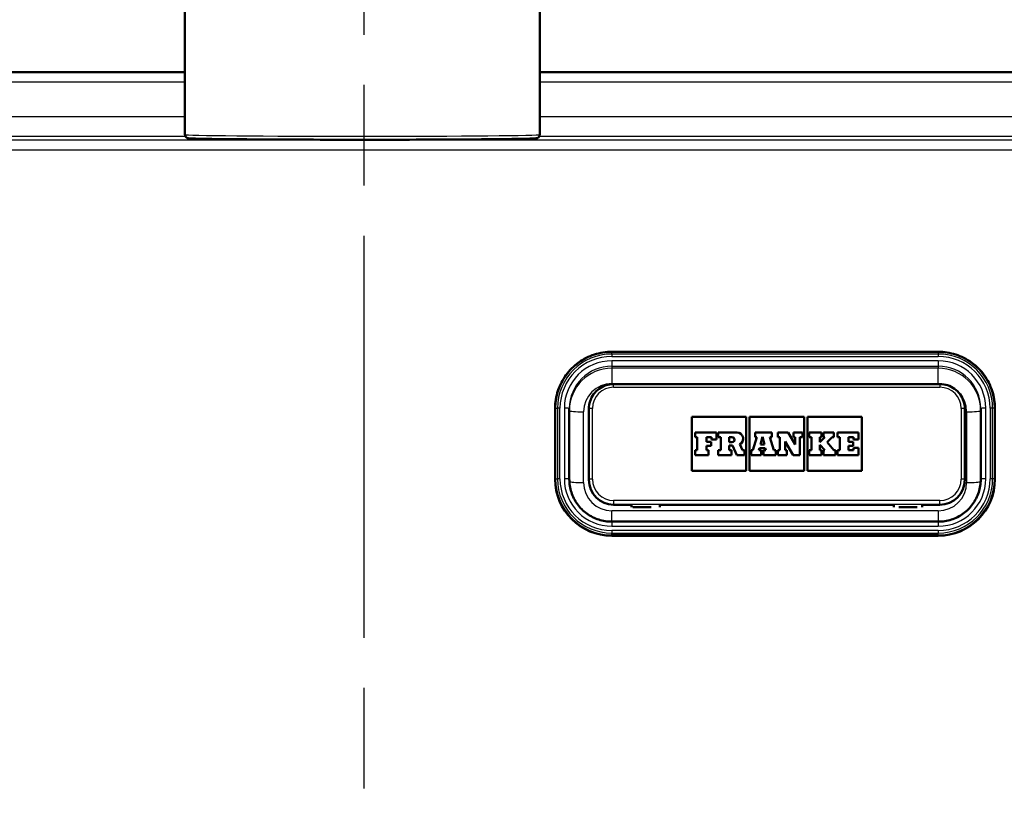
# Model space of a CAD drawing. Units: millimetres. Extents: x 0 to 2100, y 0 to 3947.
# Drawn here: x 714 to 853, y 1663 to 1774 of the extents above; entities that cross this region are included whole.
import ezdxf

# ---------------------------------------------------------------- set-up
doc = ezdxf.new("R2010")
doc.units = ezdxf.units.MM
doc.header["$LTSCALE"] = 10
doc.linetypes.add('CHAIN', pattern=[0.3543, 0.2362, -0.0295, 0.0591, -0.0295])
doc.linetypes.add('DASH_DOT', pattern=[0.182, 0.1181, -0.0295, 0.0049, -0.0295])
for name, color, linetype, lineweight in [('Centerline(ISO)', 7, 'DASH_DOT', 25), ('Dimensions(ISO)', 7, 'Continuous', 25), ('Hatch', 7, 'Continuous', 9), ('Visible Edges(ISO)', 7, 'Continuous', 50), ('Visible Tangent Edges(ISO)', 7, 'Continuous', 25)]:
    doc.layers.add(name, color=color, linetype=linetype, lineweight=lineweight)
doc.styles.add('Text_3.5mm', font='arial.ttf', dxfattribs={"width": 0.9})
doc.dimstyles.new('KS-STANDARD', dxfattribs={"dimscale": 10, "dimtxt": 3.5, "dimasz": 2.5, "dimexe": 3.175, "dimexo": 0, "dimgap": 0.8, "dimtad": 1, "dimdec": 1, "dimrnd": 1e-08, "dimtxsty": 'Text_3.5mm', "dimcen": 0.09, "dimdle": 10, "dimclrd": 7, "dimclre": 7, "dimclrt": 7, "dimadec": 0, "dimazin": 2, "dimtfac": 0.714286, "dimtdec": 4, "dimtmove": 0, "dimatfit": 3, "dimfxl": 1, "dimtolj": 1, "dimlwd": 25, "dimlwe": 25, "dimarcsym": 0})

# ---------------------------------------------------------------- blocks, each defined once
blk = doc.blocks.new('*D8')
at = {"layer": 'Defpoints', "color": 0, "linetype": 'Continuous', "transparency": 16777216}
for p in [(965.57, 1767.08), (1225.09, 1767.08), (800.23, 1567.24)]:
    blk.add_point(p, dxfattribs=at)
at = {"layer": 'Dimensions(ISO)', "color": 7, "linetype": 'Continuous', "lineweight": 25, "transparency": 16777216}
for p, q in [((965.57, 1767.08), (1256.84, 1767.08)), ((1225.09, 1592.24), (1225.09, 1742.08)), ((800.23, 1567.24), (1256.84, 1567.24))]:
    blk.add_line(p, q, dxfattribs=at)
at = {"layer": 'Dimensions(ISO)', "color": 7, "linetype": 'Continuous', "transparency": 16777216}
for points in [[(1220.93, 1742.08), (1229.26, 1742.08), (1225.09, 1767.08)], [(1220.93, 1592.24), (1229.26, 1592.24), (1225.09, 1567.24)]]:
    blk.add_solid(points, dxfattribs=at)
at = {"layer": 'Dimensions(ISO)', "color": 7, "linetype": 'Continuous', "lineweight": 25, "transparency": 16777216, "insert": (1199.22, 1632.24), "char_height": 35, "attachment_point": 4, "rotation": 90, "style": 'Text_3.5mm'}
blk.add_mtext('\\A1;200', dxfattribs=at)

msp = doc.modelspace()

# ---------------------------------------------------------------- hatches: boundary and pattern name
at = {"layer": 'Hatch'}
h = msp.add_hatch(dxfattribs=at)
h.set_pattern_fill('ANSI31', color=256, scale=254, style=0)
h.set_pattern_definition([(45, (0, 0), (-22.45064, 22.45064), [])])
edge = h.paths.add_edge_path()
edge.add_spline(control_points=[(797.58, 1551.38), (797.7, 1551.38), (797.84, 1551.36), (798.05, 1551.3), (798.16, 1551.25), (798.29, 1551.16), (798.35, 1551.1), (798.38, 1551.04), (798.38, 1551.03), (798.39, 1551.03)], knot_values=[-0.10134, -0.10134, -0.10134, -0.10134, -0.064566, -0.064566, -0.036176, -0.036176, -0.015542, -0.015542, -0.013949, -0.013949, -0.013949, -0.013949], degree=3, periodic=0)
edge.add_line((798.39, 1551.03), (798.39, 1551.03))
edge.add_spline(control_points=[(798.39, 1551.03), (798.82, 1551.13), (799.24, 1551.25), (800.47, 1551.64), (801.35, 1551.99), (803.04, 1552.84), (803.84, 1553.35), (804.76, 1554.08), (805.01, 1554.29), (805.25, 1554.53)], knot_values=[12.958233, 12.958233, 12.958233, 12.958233, 13.085259, 13.085259, 13.344928, 13.344928, 13.604598, 13.604598, 13.698705, 13.698705, 13.698705, 13.698705], degree=3, periodic=0)
edge.add_spline(control_points=[(805.25, 1554.53), (805.58, 1554.83), (805.91, 1555.11), (806.91, 1555.89), (807.7, 1556.39), (809.36, 1557.24), (810.23, 1557.6), (811.93, 1558.16), (812.92, 1558.41), (814.68, 1558.69), (815.44, 1558.77), (816.17, 1558.8)], knot_values=[4.12508, 4.12508, 4.12508, 4.12508, 4.248792, 4.248792, 4.50521, 4.50521, 4.761627, 4.761627, 5.040476, 5.040476, 5.250444, 5.250444, 5.250444, 5.250444], degree=3, periodic=0)
edge.add_spline(control_points=[(816.17, 1558.8), (847.56, 1560.02), (918.28, 1563.55)], knot_values=[25.041438, 25.041438, 25.041438, 31.228793, 31.228793, 31.228793], weights=[1.751223, 1.468718, 1.000744], degree=2, periodic=0)
edge.add_spline(control_points=[(918.28, 1563.55), (920.46, 1563.66), (922.61, 1564.13), (926.68, 1565.74), (928.57, 1566.88), (932.22, 1569.98), (933.85, 1572.04), (936.24, 1576.67), (936.98, 1579.19), (937.2, 1581.79)], knot_values=[-2.875134, -2.875134, -2.875134, -2.875134, -2.219023, -2.219023, -1.562894, -1.562894, -0.781472, -0.781472, 0, 0, 0, 0], degree=3, periodic=0)
edge.add_line((937.2, 1581.79), (952.35, 1754.97))
edge.add_ellipse((956.84, 1754.58), major_axis=(0.39, 4.48), ratio=1, start_angle=23.7503, end_angle=90, ccw=False)
edge.add_line((955.39, 1758.84), (955.39, 1760.08))
edge.add_ellipse((956.39, 1760.08), major_axis=(0, 1), ratio=1, start_angle=0, end_angle=90, ccw=False)
edge.add_line((956.39, 1761.08), (957.39, 1761.08))
edge.add_line((957.39, 1761.08), (967.39, 1761.08))
edge.add_line((967.39, 1761.08), (967.07, 1765.68))
edge.add_ellipse((965.57, 1765.58), major_axis=(-0.1, 1.5), ratio=1, start_angle=270, end_angle=356)
edge.add_line((965.57, 1767.08), (948.76, 1767.08))
edge.add_ellipse((948.76, 1765.58), major_axis=(-1.5, 0), ratio=1, start_angle=270, end_angle=355)
edge.add_line((947.27, 1765.71), (931.57, 1586.2))
edge.add_spline(control_points=[(931.57, 1586.2), (931.42, 1584.56), (931.01, 1582.96), (929.69, 1579.96), (928.79, 1578.58), (926.36, 1575.93), (924.77, 1574.76), (921.23, 1573.1), (919.32, 1572.62), (917.37, 1572.52)], knot_values=[-2.156381, -2.156381, -2.156381, -2.156381, -1.664116, -1.664116, -1.171866, -1.171866, -0.585904, -0.585904, 0, 0, 0, 0], degree=3, periodic=0)
edge.add_spline(control_points=[(917.37, 1572.52), (832.44, 1568.27), (800.23, 1567.24)], knot_values=[0.008308, 0.008308, 0.008308, 8.276929, 8.276929, 8.276929], weights=[1.001255, 1.625557, 1.917442], degree=2, periodic=0)
edge.add_spline(control_points=[(800.23, 1567.24), (799.9, 1567.23), (799.55, 1567.2), (798.76, 1567.09), (798.32, 1566.99), (797.27, 1566.68), (796.51, 1566.34), (795.54, 1565.66), (795.11, 1565.25), (794.76, 1564.66), (794.67, 1564.45), (794.6, 1564.19), (794.58, 1564.09), (794.56, 1563.99)], knot_values=[0.700676, 0.700676, 0.700676, 0.700676, 0.795408, 0.795408, 0.919285, 0.919285, 1.125469, 1.125469, 1.275, 1.275, 1.331078, 1.331078, 1.358683, 1.358683, 1.358683, 1.358683], degree=3, periodic=0)
edge.add_spline(control_points=[(794.56, 1563.99), (794.43, 1562.93), (794.3, 1561.89)], knot_values=[0, 0, 0, 0.211341, 0.211341, 0.211341], weights=[1, 1.000003, 1], degree=2, periodic=0)
edge.add_spline(control_points=[(794.3, 1561.89), (794.29, 1561.86), (794.29, 1561.83), (794.27, 1561.76), (794.24, 1561.7), (794.14, 1561.54), (794.02, 1561.42), (793.9, 1561.33), (793.89, 1561.33), (793.88, 1561.32)], knot_values=[0.006591, 0.006591, 0.006591, 0.006591, 0.014231, 0.014231, 0.029909, 0.029909, 0.071875, 0.071875, 0.074931, 0.074931, 0.074931, 0.074931], degree=3, periodic=0)
edge.add_spline(control_points=[(793.88, 1561.32), (792.27, 1560.26), (790.71, 1559.3)], knot_values=[0, 0, 0, 0.376379, 0.376379, 0.376379], weights=[1, 1.000387, 1], degree=2, periodic=0)
edge.add_spline(control_points=[(790.71, 1559.3), (790.53, 1559.2), (790.31, 1559.11), (789.98, 1559.03), (789.83, 1559), (789.67, 1558.97)], knot_values=[0.077064, 0.077064, 0.077064, 0.077064, 0.136783, 0.136783, 0.179661, 0.179661, 0.179661, 0.179661], degree=3, periodic=0)
edge.add_spline(control_points=[(789.67, 1558.97), (762.39, 1555.4), (735.11, 1558.97)], knot_values=[0, 0, 0, 5.470025, 5.470025, 5.470025], weights=[1, 1.1468, 1], degree=2, periodic=0)
edge.add_spline(control_points=[(735.11, 1558.97), (734.95, 1559), (734.8, 1559.03), (734.47, 1559.11), (734.25, 1559.2), (734.07, 1559.3)], knot_values=[0.758767, 0.758767, 0.758767, 0.758767, 0.801645, 0.801645, 0.861364, 0.861364, 0.861364, 0.861364], degree=3, periodic=0)
edge.add_spline(control_points=[(734.07, 1559.3), (732.51, 1560.26), (730.9, 1561.32)], knot_values=[0, 0, 0, 0.376379, 0.376379, 0.376379], weights=[1, 1.000387, 1], degree=2, periodic=0)
edge.add_spline(control_points=[(730.9, 1561.32), (730.89, 1561.33), (730.88, 1561.33), (730.76, 1561.42), (730.64, 1561.54), (730.54, 1561.7), (730.51, 1561.76), (730.49, 1561.83), (730.49, 1561.86), (730.48, 1561.89)], knot_values=[0.804848, 0.804848, 0.804848, 0.804848, 0.807903, 0.807903, 0.849869, 0.849869, 0.865548, 0.865548, 0.873188, 0.873188, 0.873188, 0.873188], degree=3, periodic=0)
edge.add_spline(control_points=[(730.48, 1561.89), (730.35, 1562.93), (730.22, 1563.99)], knot_values=[0, 0, 0, 0.211341, 0.211341, 0.211341], weights=[1, 1.000003, 1], degree=2, periodic=0)
edge.add_spline(control_points=[(730.22, 1563.99), (730.2, 1564.09), (730.18, 1564.19), (730.11, 1564.45), (730.02, 1564.66), (729.67, 1565.25), (729.24, 1565.66), (728.27, 1566.34), (727.51, 1566.68), (726.46, 1566.99), (726.02, 1567.09), (725.23, 1567.2), (724.88, 1567.23), (724.55, 1567.24)], knot_values=[1.407459, 1.407459, 1.407459, 1.407459, 1.435064, 1.435064, 1.491142, 1.491142, 1.640673, 1.640673, 1.846857, 1.846857, 1.970734, 1.970734, 2.065466, 2.065466, 2.065466, 2.065466], degree=3, periodic=0)
edge.add_spline(control_points=[(724.55, 1567.24), (692.34, 1568.27), (607.41, 1572.52)], knot_values=[22.797799, 22.797799, 22.797799, 31.066421, 31.066421, 31.066421], weights=[1.917442, 1.625557, 1.001255], degree=2, periodic=0)
edge.add_spline(control_points=[(607.41, 1572.52), (605.77, 1572.6), (604.16, 1572.95), (601.11, 1574.16), (599.69, 1575.01), (596.95, 1577.34), (595.73, 1578.89), (593.93, 1582.36), (593.39, 1584.25), (593.21, 1586.2)], knot_values=[-2.156391, -2.156391, -2.156391, -2.156391, -1.66429, -1.66429, -1.172174, -1.172174, -0.586106, -0.586106, 0, 0, 0, 0], degree=3, periodic=0)
edge.add_line((593.21, 1586.2), (577.51, 1765.71))
edge.add_ellipse((576.02, 1765.58), major_axis=(-0.13, 1.49), ratio=1, start_angle=270, end_angle=355)
edge.add_line((576.02, 1767.08), (559.21, 1767.08))
edge.add_ellipse((559.21, 1765.58), major_axis=(-1.5, 0), ratio=1, start_angle=270, end_angle=356)
edge.add_line((557.71, 1765.68), (557.39, 1761.08))
edge.add_line((557.39, 1761.08), (567.39, 1761.08))
edge.add_line((567.39, 1761.08), (568.39, 1761.08))
edge.add_ellipse((568.39, 1760.08), major_axis=(1, 0), ratio=1, start_angle=0, end_angle=90, ccw=False)
edge.add_line((569.39, 1760.08), (569.39, 1758.84))
edge.add_ellipse((567.94, 1754.58), major_axis=(4.26, -1.45), ratio=1, start_angle=23.7503, end_angle=90, ccw=False)
edge.add_line((572.43, 1754.97), (587.58, 1581.79))
edge.add_spline(control_points=[(587.58, 1581.79), (587.77, 1579.61), (588.32, 1577.48), (590.08, 1573.47), (591.28, 1571.63), (594.52, 1568.09), (596.64, 1566.54), (601.35, 1564.32), (603.9, 1563.68), (606.5, 1563.55)], knot_values=[-2.875121, -2.875121, -2.875121, -2.875121, -2.218794, -2.218794, -1.562489, -1.562489, -0.781206, -0.781206, 0, 0, 0, 0], degree=3, periodic=0)
edge.add_spline(control_points=[(606.5, 1563.55), (677.22, 1560.02), (708.61, 1558.8)], knot_values=[0.004917, 0.004917, 0.004917, 6.192271, 6.192271, 6.192271], weights=[1.000744, 1.468718, 1.751223], degree=2, periodic=0)
edge.add_spline(control_points=[(708.61, 1558.8), (709.34, 1558.77), (710.1, 1558.69), (711.86, 1558.41), (712.85, 1558.16), (714.55, 1557.6), (715.42, 1557.24), (717.08, 1556.39), (717.87, 1555.89), (718.87, 1555.11), (719.2, 1554.83), (719.53, 1554.53)], knot_values=[1.769227, 1.769227, 1.769227, 1.769227, 1.979195, 1.979195, 2.258043, 2.258043, 2.514461, 2.514461, 2.770879, 2.770879, 2.894591, 2.894591, 2.894591, 2.894591], degree=3, periodic=0)
edge.add_spline(control_points=[(719.53, 1554.53), (719.77, 1554.29), (720.02, 1554.08), (720.94, 1553.35), (721.74, 1552.84), (723.43, 1551.99), (724.31, 1551.64), (725.54, 1551.25), (725.96, 1551.13), (726.39, 1551.03)], knot_values=[5.380685, 5.380685, 5.380685, 5.380685, 5.474793, 5.474793, 5.734462, 5.734462, 5.994132, 5.994132, 6.121158, 6.121158, 6.121158, 6.121158], degree=3, periodic=0)
edge.add_line((726.39, 1551.03), (726.39, 1551.03))
edge.add_spline(control_points=[(726.39, 1551.03), (726.4, 1551.03), (726.4, 1551.04), (726.43, 1551.1), (726.49, 1551.16), (726.62, 1551.25), (726.73, 1551.3), (726.94, 1551.36), (727.08, 1551.38), (727.2, 1551.38)], knot_values=[0.013949, 0.013949, 0.013949, 0.013949, 0.015542, 0.015542, 0.036176, 0.036176, 0.064566, 0.064566, 0.10134, 0.10134, 0.10134, 0.10134], degree=3, periodic=0)
edge.add_line((727.2, 1551.38), (738.49, 1551.38))
edge.add_line((738.49, 1551.38), (797.58, 1551.38))
edge = h.paths.add_edge_path(flags=0)
edge.add_spline(control_points=[(732.41, 1554.28), (732.41, 1554.29), (732.41, 1554.29), (732.41, 1554.3), (732.42, 1554.3), (732.43, 1554.32), (732.44, 1554.33), (732.47, 1554.35), (732.49, 1554.36), (732.54, 1554.38), (732.57, 1554.38), (732.6, 1554.38)], knot_values=[0.000336, 0.000336, 0.000336, 0.000336, 0.0014, 0.0014, 0.002957, 0.002957, 0.007223, 0.007223, 0.013516, 0.013516, 0.02204, 0.02204, 0.02204, 0.02204], degree=3, periodic=0)
edge.add_line((732.6, 1554.38), (792.18, 1554.38))
edge.add_spline(control_points=[(792.18, 1554.38), (792.21, 1554.38), (792.24, 1554.38), (792.29, 1554.36), (792.31, 1554.35), (792.34, 1554.33), (792.35, 1554.32), (792.36, 1554.3), (792.37, 1554.3), (792.37, 1554.29), (792.37, 1554.29), (792.37, 1554.28)], knot_values=[0.066256, 0.066256, 0.066256, 0.066256, 0.07478, 0.07478, 0.081072, 0.081072, 0.085338, 0.085338, 0.086895, 0.086895, 0.087959, 0.087959, 0.087959, 0.087959], degree=3, periodic=0)
edge.add_line((792.37, 1554.28), (792.4, 1553.88))
edge.add_spline(control_points=[(792.4, 1553.88), (792.4, 1553.88), (792.4, 1553.88), (792.4, 1553.88), (792.4, 1553.87), (792.4, 1553.87), (792.39, 1553.86), (792.39, 1553.85), (792.38, 1553.84), (792.37, 1553.83), (792.34, 1553.81), (792.32, 1553.8), (792.27, 1553.78), (792.24, 1553.78), (792.21, 1553.78)], knot_values=[-0.000336, -0.000336, -0.000336, -0.000336, 0, 0, 0, 0.001401, 0.001401, 0.002958, 0.002958, 0.007223, 0.007223, 0.013512, 0.013512, 0.021371, 0.021371, 0.021371, 0.021371], degree=3, periodic=0)
edge.add_spline(control_points=[(792.21, 1553.78), (762.39, 1553.23), (732.57, 1553.78)], knot_values=[2.21493, 2.21493, 2.21493, 9.191636, 9.191636, 9.191636], weights=[1.169518, 1.372163, 1.169518], degree=2, periodic=0)
edge.add_spline(control_points=[(732.57, 1553.78), (732.54, 1553.78), (732.51, 1553.78), (732.46, 1553.8), (732.44, 1553.81), (732.41, 1553.83), (732.4, 1553.84), (732.39, 1553.85), (732.39, 1553.86), (732.38, 1553.87), (732.38, 1553.87), (732.38, 1553.88), (732.38, 1553.88), (732.38, 1553.88), (732.38, 1553.88)], knot_values=[-0.021371, -0.021371, -0.021371, -0.021371, -0.013512, -0.013512, -0.007223, -0.007223, -0.002958, -0.002958, -0.001401, -0.001401, 0, 0, 0, 0.000336, 0.000336, 0.000336, 0.000336], degree=3, periodic=0)
edge.add_line((732.38, 1553.88), (732.41, 1554.28))

# ---------------------------------------------------------------- linework, layer by layer
at = {"layer": 'Centerline(ISO)', "linetype": 'CHAIN', "ltscale": 23.990969}
msp.add_line((762.39, 837.35), (762.39, 1803.83), dxfattribs=at)
at = {"layer": 'Visible Edges(ISO)'}
for p, q in [((737.11, 1758.26), (737.11, 1843.25)), ((787.11, 1758.26), (787.11, 1843.25)), ((737.11, 1767.08), (597.43, 1767.08)), ((854.97, 1767.08), (787.11, 1767.08)), ((797.29, 1727.66), (843.29, 1727.66)), ((843.54, 1723.1), (797.54, 1723.1)), ((789.29, 1719.69), (789.29, 1709.72)), ((791.29, 1709.69), (791.29, 1719.65)), ((794.04, 1719.61), (794.04, 1709.65)), ((808.54, 1710.87), (808.54, 1718.48)), ((808.54, 1718.48), (816.23, 1718.48)), ((808.54, 1718.48), (816.23, 1718.48)), ((816.23, 1718.48), (816.23, 1710.87)), ((816.69, 1710.87), (816.69, 1718.48)), ((816.69, 1718.48), (824.39, 1718.48)), ((816.69, 1718.48), (824.39, 1718.48)), ((824.39, 1718.48), (824.39, 1710.87)), ((824.85, 1710.87), (824.85, 1718.48)), ((824.85, 1718.48), (832.54, 1718.48)), ((824.85, 1718.48), (832.54, 1718.48)), ((832.54, 1718.48), (832.54, 1710.87)), ((847.04, 1709.65), (847.04, 1719.61)), ((849.29, 1719.65), (849.29, 1709.69)), ((851.29, 1709.72), (851.29, 1719.69)), ((812.03, 1716.28), (809.03, 1716.28)), ((809.03, 1716.28), (809.03, 1715.63)), ((809.03, 1715.63), (809.32, 1715.63)), ((809.03, 1715.63), (809.03, 1715.63)), ((809.03, 1715.63), (809.32, 1715.63)), ((809.32, 1715.63), (809.32, 1713.77)), ((810.64, 1715.63), (811.33, 1715.63)), ((810.64, 1714.98), (810.64, 1715.63)), ((810.64, 1715.63), (811.33, 1715.63)), ((811.33, 1715.63), (811.33, 1715.3)), ((812.03, 1715.3), (812.03, 1716.28)), ((814.93, 1716.28), (812.29, 1716.28)), ((812.29, 1716.28), (812.29, 1715.63)), ((812.29, 1715.63), (812.63, 1715.63)), ((812.29, 1715.63), (812.29, 1715.63)), ((812.29, 1715.63), (812.63, 1715.63)), ((812.63, 1715.63), (812.63, 1713.77)), ((813.84, 1715.63), (814.21, 1715.63)), ((813.84, 1715.63), (814.21, 1715.63)), ((813.84, 1714.9), (813.84, 1715.63)), ((817.72, 1715.63), (817.14, 1713.77)), ((819.82, 1716.28), (817.47, 1716.28)), ((817.47, 1716.28), (817.47, 1715.63)), ((817.47, 1715.63), (817.72, 1715.63)), ((817.47, 1715.63), (817.47, 1715.63)), ((817.47, 1715.63), (817.72, 1715.63)), ((818.25, 1714.6), (818.53, 1715.66)), ((818.25, 1714.6), (818.53, 1715.66)), ((818.53, 1715.66), (818.79, 1714.6)), ((818.53, 1715.66), (818.79, 1714.6)), ((818.53, 1715.66), (818.53, 1715.66)), ((819.56, 1715.63), (819.82, 1715.63)), ((820.13, 1713.77), (819.56, 1715.63)), ((819.56, 1715.63), (819.82, 1715.63)), ((819.82, 1715.63), (819.82, 1716.28)), ((819.82, 1715.63), (819.82, 1715.63)), ((822.13, 1716.28), (820.66, 1716.28)), ((820.66, 1716.28), (820.66, 1715.63)), ((820.66, 1715.63), (820.97, 1715.63)), ((820.66, 1715.63), (820.66, 1715.63)), ((820.66, 1715.63), (820.97, 1715.63)), ((820.97, 1715.63), (820.97, 1713.77)), ((823.14, 1714.59), (822.13, 1716.28)), ((824.16, 1716.28), (822.88, 1716.28)), ((822.88, 1716.28), (822.88, 1715.63)), ((822.88, 1715.63), (823.14, 1715.63)), ((822.88, 1715.63), (822.88, 1715.63)), ((822.88, 1715.63), (823.14, 1715.63)), ((823.14, 1715.63), (823.14, 1714.59)), ((823.8, 1715.63), (824.16, 1715.63)), ((823.8, 1715.63), (824.16, 1715.63)), ((823.8, 1713.08), (823.8, 1715.63)), ((824.16, 1715.63), (824.16, 1716.28)), ((824.16, 1715.63), (824.16, 1715.63)), ((826.85, 1716.28), (825.08, 1716.28)), ((825.08, 1716.28), (825.08, 1715.63)), ((825.08, 1715.63), (825.41, 1715.63)), ((825.08, 1715.63), (825.08, 1715.63)), ((825.08, 1715.63), (825.41, 1715.63)), ((825.41, 1715.63), (825.41, 1713.77)), ((826.6, 1715.63), (826.85, 1715.63)), ((827.3, 1715.63), (826.6, 1714.93)), ((826.6, 1714.93), (826.6, 1715.63)), ((826.6, 1715.63), (826.85, 1715.63)), ((826.85, 1715.63), (826.85, 1716.28)), ((826.85, 1715.63), (826.85, 1715.63)), ((828.6, 1716.28), (827.1, 1716.28)), ((827.1, 1716.28), (827.1, 1715.63)), ((827.1, 1715.63), (827.3, 1715.63)), ((827.1, 1715.63), (827.1, 1715.63)), ((827.1, 1715.63), (827.3, 1715.63)), ((827.64, 1714.92), (828.33, 1715.63)), ((827.64, 1714.92), (828.33, 1715.63)), ((828.33, 1715.63), (828.6, 1715.63)), ((828.33, 1715.63), (828.33, 1715.63)), ((828.33, 1715.63), (828.6, 1715.63)), ((828.6, 1715.63), (828.6, 1716.28)), ((828.6, 1715.63), (828.6, 1715.63)), ((832.05, 1716.28), (829.09, 1716.28)), ((829.09, 1716.28), (829.09, 1715.63)), ((829.09, 1715.63), (829.4, 1715.63)), ((829.09, 1715.63), (829.09, 1715.63)), ((829.09, 1715.63), (829.4, 1715.63)), ((829.4, 1715.63), (829.4, 1713.77)), ((830.66, 1715.63), (831.35, 1715.63)), ((830.66, 1714.98), (830.66, 1715.63)), ((830.66, 1715.63), (831.35, 1715.63)), ((831.35, 1715.63), (831.35, 1715.3)), ((832.05, 1715.3), (832.05, 1716.28)), ((811.28, 1714.98), (810.64, 1714.98)), ((810.64, 1714.42), (811.28, 1714.42)), ((810.64, 1713.77), (810.64, 1714.42)), ((810.64, 1714.42), (811.28, 1714.42)), ((811.28, 1714.42), (811.28, 1714.98)), ((811.28, 1714.42), (811.28, 1714.42)), ((811.33, 1715.3), (812.03, 1715.3)), ((811.33, 1715.3), (811.33, 1715.3)), ((811.33, 1715.3), (812.03, 1715.3)), ((812.03, 1715.3), (812.03, 1715.3)), ((814.21, 1714.9), (813.84, 1714.9)), ((813.84, 1714.44), (814.27, 1714.44)), ((813.84, 1713.77), (813.84, 1714.44)), ((813.84, 1714.44), (814.27, 1714.44)), ((814.27, 1714.44), (814.88, 1713.07)), ((814.27, 1714.44), (814.27, 1714.44)), ((814.27, 1714.44), (814.88, 1713.08)), ((815.71, 1713.77), (815.31, 1714.62)), ((815.8, 1715.4), (815.8, 1715.4)), ((818.79, 1714.6), (818.25, 1714.6)), ((821.71, 1715), (822.85, 1713.07)), ((821.71, 1713.77), (821.71, 1715)), ((821.71, 1715), (822.85, 1713.08)), ((826.6, 1714.55), (827.3, 1713.77)), ((826.6, 1713.77), (826.6, 1714.55)), ((826.6, 1714.55), (827.3, 1713.77)), ((828.6, 1713.77), (827.64, 1714.92)), ((831.29, 1714.98), (830.66, 1714.98)), ((830.66, 1714.42), (831.29, 1714.42)), ((830.66, 1713.77), (830.66, 1714.42)), ((830.66, 1714.42), (831.29, 1714.42)), ((831.29, 1714.42), (831.29, 1714.98)), ((831.29, 1714.42), (831.29, 1714.42)), ((831.35, 1715.3), (832.05, 1715.3)), ((831.35, 1715.3), (831.35, 1715.3)), ((831.35, 1715.3), (832.05, 1715.3)), ((832.05, 1715.3), (832.05, 1715.3)), ((809.32, 1713.77), (809.03, 1713.77)), ((809.03, 1713.77), (809.03, 1713.08)), ((809.03, 1713.08), (810.93, 1713.08)), ((809.03, 1713.08), (809.03, 1713.07)), ((809.03, 1713.07), (810.93, 1713.07)), ((810.93, 1713.77), (810.64, 1713.77)), ((810.93, 1713.08), (810.93, 1713.77)), ((810.93, 1713.08), (810.93, 1713.07)), ((812.63, 1713.77), (812.29, 1713.77)), ((812.29, 1713.77), (812.29, 1713.08)), ((812.29, 1713.08), (812.29, 1713.07)), ((812.29, 1713.08), (814.14, 1713.08)), ((812.29, 1713.07), (814.14, 1713.07)), ((814.14, 1713.77), (813.84, 1713.77)), ((814.14, 1713.08), (814.14, 1713.77)), ((814.14, 1713.08), (814.14, 1713.07)), ((814.88, 1713.08), (816, 1713.08)), ((814.88, 1713.08), (814.88, 1713.07)), ((814.88, 1713.07), (816, 1713.07)), ((816, 1713.77), (815.71, 1713.77)), ((816, 1713.08), (816, 1713.77)), ((816, 1713.08), (816, 1713.07)), ((817.14, 1713.77), (816.92, 1713.77)), ((816.92, 1713.77), (816.92, 1713.08)), ((816.92, 1713.08), (816.92, 1713.07)), ((816.92, 1713.08), (818.32, 1713.08)), ((816.92, 1713.07), (818.32, 1713.07)), ((818.02, 1713.77), (818.11, 1714.09)), ((818.02, 1713.77), (818.11, 1714.09)), ((818.32, 1713.77), (818.02, 1713.77)), ((818.11, 1714.09), (818.91, 1714.09)), ((818.11, 1714.09), (818.11, 1714.09)), ((818.11, 1714.09), (818.91, 1714.09)), ((818.32, 1713.08), (818.32, 1713.77)), ((818.32, 1713.08), (818.32, 1713.07)), ((818.99, 1713.77), (818.67, 1713.77)), ((818.67, 1713.77), (818.67, 1713.08)), ((818.67, 1713.08), (818.67, 1713.07)), ((818.67, 1713.08), (820.42, 1713.08)), ((818.67, 1713.07), (820.42, 1713.07)), ((818.91, 1714.09), (818.99, 1713.77)), ((818.91, 1714.09), (818.91, 1714.09)), ((818.91, 1714.09), (818.99, 1713.77)), ((820.42, 1713.77), (820.13, 1713.77)), ((820.42, 1713.08), (820.42, 1713.77)), ((820.42, 1713.08), (820.42, 1713.07)), ((820.97, 1713.77), (820.66, 1713.77)), ((820.66, 1713.77), (820.66, 1713.08)), ((820.66, 1713.08), (820.66, 1713.07)), ((820.66, 1713.08), (821.97, 1713.08)), ((820.66, 1713.07), (821.97, 1713.07)), ((821.97, 1713.77), (821.71, 1713.77)), ((821.97, 1713.08), (821.97, 1713.77)), ((821.97, 1713.08), (821.97, 1713.07)), ((822.85, 1713.08), (822.85, 1713.07)), ((822.85, 1713.08), (823.8, 1713.08)), ((822.85, 1713.07), (823.8, 1713.07)), ((823.8, 1713.08), (823.8, 1713.07)), ((825.41, 1713.77), (825.08, 1713.77)), ((825.08, 1713.77), (825.08, 1713.08)), ((825.08, 1713.08), (825.08, 1713.07)), ((825.08, 1713.08), (826.85, 1713.08)), ((825.08, 1713.07), (826.85, 1713.07)), ((826.85, 1713.77), (826.6, 1713.77)), ((826.85, 1713.08), (826.85, 1713.77)), ((826.85, 1713.08), (826.85, 1713.07)), ((827.3, 1713.77), (827.1, 1713.77)), ((827.1, 1713.77), (827.1, 1713.08)), ((827.1, 1713.08), (827.1, 1713.07)), ((827.1, 1713.08), (828.81, 1713.08)), ((827.1, 1713.07), (828.81, 1713.07)), ((828.81, 1713.77), (828.6, 1713.77)), ((828.81, 1713.08), (828.81, 1713.77)), ((828.81, 1713.08), (828.81, 1713.07)), ((829.4, 1713.77), (829.09, 1713.77)), ((829.09, 1713.77), (829.09, 1713.08)), ((829.09, 1713.08), (829.09, 1713.07)), ((829.09, 1713.08), (832.05, 1713.08)), ((829.09, 1713.07), (832.05, 1713.07)), ((831.35, 1713.77), (830.66, 1713.77)), ((832.05, 1714.1), (831.35, 1714.1)), ((831.35, 1714.1), (831.35, 1713.77)), ((832.05, 1713.08), (832.05, 1714.1)), ((832.05, 1713.08), (832.05, 1713.07)), ((816.23, 1710.87), (808.54, 1710.87)), ((824.39, 1710.87), (816.69, 1710.87)), ((832.54, 1710.87), (824.85, 1710.87)), ((789.29, 1709.72), (789.29, 1709.69)), ((794.04, 1709.65), (794.04, 1709.59)), ((847.04, 1709.65), (847.04, 1709.59)), ((851.29, 1709.72), (851.29, 1709.69)), ((797.54, 1706.1), (800.04, 1706.1)), ((800.04, 1705.74), (800.04, 1706.1)), ((804.04, 1706.1), (804.04, 1705.74)), ((804.04, 1706.1), (837.04, 1706.1)), ((837.04, 1706.1), (837.04, 1705.74)), ((841.04, 1705.74), (841.04, 1706.1)), ((841.04, 1706.1), (843.54, 1706.1)), ((802.84, 1705.74), (800.24, 1705.74)), ((840.34, 1705.74), (837.74, 1705.74)), ((843.29, 1703.71), (797.29, 1703.71)), ((797.29, 1701.72), (843.29, 1701.72))]:
    msp.add_line(p, q, dxfattribs=at)
for centre, major_axis, start_param, end_param in [((814.21, 1715.26), (0.366, 0), 0.001195, 1.570796), ((814.21, 1715.26), (0.366, 0), 4.712389, 7.853982), ((814.93, 1715.4), (0.874, 0), 5.16581, 7.853982), ((814.93, 1715.4), (0.874, 0), 5.16623, 6.283185), ((797.29, 1709.69), (-8, 0), 0, 1.570796), ((797.54, 1709.59), (-3.5, 0), 0, 1.570796), ((843.29, 1709.69), (8, 0), 4.712389, 6.283185), ((843.54, 1709.59), (3.5, 0), 4.712389, 6.283185)]:
    msp.add_ellipse(centre, major_axis=major_axis, ratio=0.996195, start_param=start_param, end_param=end_param, dxfattribs=at)
for points, knots in [([(787.11, 1758.26), (787.11, 1758.2), (787.1, 1758.14), (787.07, 1758.04), (787.04, 1757.99), (786.99, 1757.92), (786.96, 1757.89), (786.91, 1757.85), (786.88, 1757.83), (786.83, 1757.8), (786.81, 1757.79), (786.75, 1757.77), (786.73, 1757.77), (786.63, 1757.74), (786.59, 1757.74), (786.3, 1757.72), (785.89, 1757.7), (784.41, 1757.67), (783.14, 1757.64), (779.94, 1757.61), (778, 1757.59), (773.67, 1757.57), (771.27, 1757.56), (766.23, 1757.54), (763.6, 1757.54), (758.38, 1757.54), (755.79, 1757.55), (750.9, 1757.57), (748.61, 1757.58), (744.57, 1757.61), (742.81, 1757.62), (740.01, 1757.66), (738.96, 1757.68), (738.08, 1757.71), (737.89, 1757.72), (737.69, 1757.74), (737.64, 1757.74), (737.56, 1757.75), (737.54, 1757.76), (737.46, 1757.78), (737.43, 1757.78), (737.35, 1757.83), (737.34, 1757.84), (737.29, 1757.88), (737.25, 1757.91), (737.18, 1758.01), (737.15, 1758.06), (737.12, 1758.17), (737.11, 1758.21), (737.11, 1758.26)], [3.141593, 3.141593, 3.141593, 3.141593, 3.144628, 3.144628, 3.147952, 3.147952, 3.151962, 3.151962, 3.15692, 3.15692, 3.164261, 3.164261, 3.179769, 3.179769, 3.246818, 3.246818, 3.474632, 3.474632, 3.797741, 3.797741, 4.11815, 4.11815, 4.438281, 4.438281, 4.75835, 4.75835, 5.078407, 5.078407, 5.398486, 5.398486, 5.718658, 5.718658, 6.039297, 6.039297, 6.161241, 6.161241, 6.222213, 6.222213, 6.252699, 6.252699, 6.267942, 6.267942, 6.271584, 6.271584, 6.276961, 6.276961, 6.280941, 6.280941, 6.283185, 6.283185, 6.283185, 6.283185]), ([(789.29, 1719.69), (789.29, 1720.52), (789.42, 1721.36), (789.94, 1722.94), (790.33, 1723.7), (791.31, 1725.05), (791.91, 1725.64), (793.27, 1726.63), (794.02, 1727.01), (795.61, 1727.52), (796.45, 1727.66), (797.29, 1727.66)], [0, 0, 0, 0, 0.314159, 0.314159, 0.628319, 0.628319, 0.942478, 0.942478, 1.256637, 1.256637, 1.570796, 1.570796, 1.570796, 1.570796]), ([(843.29, 1727.66), (844.13, 1727.66), (844.97, 1727.52), (846.56, 1727.01), (847.31, 1726.63), (848.67, 1725.64), (849.27, 1725.05), (850.25, 1723.7), (850.64, 1722.94), (851.16, 1721.36), (851.29, 1720.52), (851.29, 1719.69)], [1.570796, 1.570796, 1.570796, 1.570796, 1.884956, 1.884956, 2.199115, 2.199115, 2.513274, 2.513274, 2.827433, 2.827433, 3.141593, 3.141593, 3.141593, 3.141593]), ([(797.54, 1723.1), (797.17, 1723.1), (796.81, 1723.04), (796.11, 1722.82), (795.78, 1722.65), (795.19, 1722.22), (794.92, 1721.96), (794.49, 1721.37), (794.32, 1721.04), (794.1, 1720.34), (794.04, 1719.98), (794.04, 1719.61)], [1.570796, 1.570796, 1.570796, 1.570796, 1.884956, 1.884956, 2.199115, 2.199115, 2.513274, 2.513274, 2.827433, 2.827433, 3.141593, 3.141593, 3.141593, 3.141593]), ([(847.04, 1719.61), (847.04, 1719.98), (846.98, 1720.34), (846.76, 1721.04), (846.59, 1721.37), (846.16, 1721.96), (845.89, 1722.22), (845.3, 1722.65), (844.97, 1722.82), (844.27, 1723.04), (843.91, 1723.1), (843.54, 1723.1)], [0, 0, 0, 0, 0.314159, 0.314159, 0.628319, 0.628319, 0.942478, 0.942478, 1.256637, 1.256637, 1.570796, 1.570796, 1.570796, 1.570796]), ([(797.29, 1703.71), (796.66, 1703.71), (796.03, 1703.81), (794.84, 1704.2), (794.27, 1704.49), (793.25, 1705.22), (792.8, 1705.67), (792.07, 1706.68), (791.78, 1707.25), (791.39, 1708.44), (791.29, 1709.06), (791.29, 1709.69)], [4.712389, 4.712389, 4.712389, 4.712389, 5.026548, 5.026548, 5.340708, 5.340708, 5.654867, 5.654867, 5.969026, 5.969026, 6.283185, 6.283185, 6.283185, 6.283185]), ([(849.29, 1709.69), (849.29, 1709.06), (849.19, 1708.44), (848.8, 1707.25), (848.51, 1706.68), (847.78, 1705.67), (847.33, 1705.22), (846.31, 1704.49), (845.74, 1704.2), (844.55, 1703.81), (843.92, 1703.71), (843.29, 1703.71)], [3.141593, 3.141593, 3.141593, 3.141593, 3.455752, 3.455752, 3.769911, 3.769911, 4.08407, 4.08407, 4.39823, 4.39823, 4.712389, 4.712389, 4.712389, 4.712389])]:
    msp.add_open_spline(points, degree=3, knots=knots, dxfattribs=at)
at = {"layer": 'Visible Tangent Edges(ISO)'}
for p, q in [((597.43, 1765.71), (737.11, 1765.71)), ((787.11, 1765.71), (854.96, 1765.71)), ((737.11, 1760.78), (597.86, 1760.78)), ((854.92, 1760.78), (787.11, 1760.78)), ((597.86, 1758.04), (737.16, 1758.04)), ((926.51, 1757.47), (598.27, 1757.47)), ((787.07, 1758.04), (854.89, 1758.04)), ((598.27, 1756.1), (926.51, 1756.1)), ((797.29, 1727.66), (797.29, 1727.6)), ((797.29, 1727.6), (843.29, 1727.6)), ((797.29, 1727.34), (797.29, 1727.6)), ((843.29, 1727.34), (797.29, 1727.34)), ((797.29, 1727.34), (797.29, 1727)), ((797.29, 1727), (843.29, 1727)), ((843.29, 1727.66), (843.29, 1727.6)), ((843.29, 1727.6), (843.29, 1727.34)), ((843.29, 1727.34), (843.29, 1727)), ((843.29, 1726.38), (797.29, 1726.38)), ((797.29, 1726.38), (797.29, 1725.62)), ((797.29, 1725.62), (797.29, 1725.34)), ((797.29, 1725.62), (843.29, 1725.62)), ((843.29, 1725.34), (797.29, 1725.34)), ((797.29, 1725.34), (797.29, 1723.17)), ((843.29, 1726.38), (843.29, 1725.62)), ((843.29, 1725.62), (843.29, 1725.34)), ((843.29, 1723.17), (843.29, 1725.34)), ((797.29, 1723.17), (843.29, 1723.17)), ((797.54, 1722.65), (797.54, 1723.1)), ((797.54, 1722.65), (843.54, 1722.65)), ((843.54, 1723.1), (843.54, 1722.65)), ((789.36, 1719.69), (789.62, 1719.7)), ((789.36, 1709.73), (789.36, 1719.69)), ((789.62, 1719.7), (789.62, 1709.74)), ((789.97, 1709.75), (789.97, 1719.71)), ((790.59, 1719.71), (790.59, 1709.75)), ((793.29, 1709.22), (793.29, 1719.19)), ((794.54, 1709.69), (794.54, 1719.66)), ((846.54, 1719.66), (846.54, 1709.69)), ((847.29, 1719.19), (847.29, 1709.22)), ((849.99, 1709.75), (849.99, 1719.71)), ((850.61, 1719.71), (850.61, 1709.75)), ((851.22, 1719.69), (850.96, 1719.7)), ((850.96, 1709.74), (850.96, 1719.7)), ((851.22, 1719.69), (851.22, 1709.73)), ((814.21, 1715.63), (814.21, 1715.63)), ((789.36, 1709.73), (789.62, 1709.74)), ((851.22, 1709.73), (850.96, 1709.74)), ((797.54, 1706.71), (797.54, 1706.16)), ((843.54, 1706.71), (797.54, 1706.71)), ((797.54, 1706.16), (843.54, 1706.16)), ((797.54, 1706.16), (797.54, 1706.1)), ((843.54, 1706.16), (843.54, 1706.71)), ((843.54, 1706.16), (843.54, 1706.1)), ((843.29, 1705.24), (797.29, 1705.24)), ((797.29, 1703.71), (797.29, 1705.24)), ((843.29, 1705.24), (843.29, 1703.71)), ((797.29, 1703.71), (797.29, 1703.07)), ((797.29, 1703.07), (843.29, 1703.07)), ((843.29, 1703.71), (843.29, 1703.07)), ((797.29, 1702.45), (797.29, 1702.1)), ((843.29, 1702.45), (797.29, 1702.45)), ((797.29, 1701.83), (797.29, 1702.1)), ((797.29, 1702.1), (843.29, 1702.1)), ((797.29, 1701.83), (797.29, 1701.76)), ((843.29, 1701.83), (797.29, 1701.83)), ((797.29, 1701.76), (843.29, 1701.76)), ((797.29, 1701.76), (797.29, 1701.72)), ((843.29, 1702.45), (843.29, 1702.1)), ((843.29, 1701.83), (843.29, 1702.1)), ((843.29, 1701.83), (843.29, 1701.76)), ((843.29, 1701.76), (843.29, 1701.72))]:
    msp.add_line(p, q, dxfattribs=at)
for centre, major_axis, ratio, start_param, end_param in [((762.11, 1758.26), (25, 0), 0.008727, 3.141593, 6.283185), ((797.29, 1719.69), (-7.93, 0), 0.996195, 4.712389, 6.283185), ((797.29, 1719.7), (-7.67, 0), 0.996195, 4.712389, 6.283185), ((797.29, 1719.71), (-7.32, 0), 0.996195, 4.712389, 6.283185), ((843.29, 1719.69), (7.93, 0), 0.996195, 0, 1.570796), ((843.29, 1719.7), (7.67, 0), 0.996195, 0, 1.570796), ((843.29, 1719.71), (7.32, 0), 0.996195, 0, 1.570796), ((797.29, 1719.71), (-6.7, 0), 0.996195, 4.712389, 6.283185), ((797.29, 1719.65), (-6, 0), 0.996195, 4.712389, 6.283185), ((797.29, 1719.36), (-6, 0), 0.996195, 4.712389, 6.283185), ((843.29, 1719.71), (6.7, 0), 0.996195, 0, 1.570796), ((843.29, 1719.65), (6, 0), 0.996195, 0, 1.570796), ((843.29, 1719.36), (6, 0), 0.996195, 0, 1.570796), ((797.29, 1719.19), (-4, 0), 0.996195, 4.712389, 6.283185), ((797.54, 1719.66), (-3, 0), 0.996195, 4.712389, 6.283185), ((843.29, 1719.19), (4, 0), 0.996195, 0, 1.570796), ((843.54, 1719.66), (3, 0), 0.996195, 0, 1.570796), ((789.39, 1719.69), (-0.1, 0), 0.087156, 5.061455, 6.283185), ((789.97, 1719.62), (-1, 0), 0.087156, 4.712389, 5.061455), ((790.59, 1719.65), (0.7, 0), 0.087156, 0, 1.570796), ((793.29, 1719.36), (-2, 0), 0.087156, 0, 1.570796), ((794.54, 1719.61), (-0.5, 0), 0.087156, 4.712389, 6.283185), ((846.54, 1719.61), (0.5, 0), 0.087156, 0, 1.570796), ((847.29, 1719.36), (2, 0), 0.087156, 4.712389, 6.283185), ((849.99, 1719.65), (-0.7, 0), 0.087156, 4.712389, 6.283185), ((850.61, 1719.62), (1, 0), 0.087156, 1.22173, 1.570796), ((851.19, 1719.69), (0.1, 0), 0.087156, 0, 1.22173), ((789.39, 1709.72), (-0.1, 0), 0.087156, 5.061455, 6.283185), ((797.29, 1709.72), (-8, 0), 0.996195, 0, 1.570796), ((797.29, 1709.73), (-7.93, 0), 0.996195, 0, 1.570796), ((789.97, 1709.66), (1, 0), 0.087156, 1.570796, 1.919862), ((797.29, 1709.74), (-7.67, 0), 0.996195, 0, 1.570796), ((797.29, 1709.75), (-7.32, 0), 0.996195, 0, 1.570796), ((797.29, 1709.75), (-6.7, 0), 0.996195, 0, 1.570796), ((790.59, 1709.69), (0.7, 0), 0.087156, 0, 1.570796), ((793.29, 1709.4), (-2, 0), 0.087156, 0.087873, 1.570796), ((797.29, 1709.22), (-4, 0), 0.996195, 0, 1.570796), ((794.54, 1709.65), (-0.5, 0), 0.087156, 4.712389, 6.283185), ((797.54, 1709.65), (-3.5, 0), 0.996195, 0, 1.570796), ((797.54, 1709.69), (-3, 0), 0.996195, 0, 1.570796), ((843.29, 1709.75), (7.32, 0), 0.996195, 4.712389, 6.283185), ((843.29, 1709.75), (6.7, 0), 0.996195, 4.712389, 6.283185), ((843.29, 1709.74), (7.67, 0), 0.996195, 4.712389, 6.283185), ((843.29, 1709.73), (7.93, 0), 0.996195, 4.712389, 6.283185), ((843.29, 1709.72), (8, 0), 0.996195, 4.712389, 6.283185), ((843.29, 1709.22), (4, 0), 0.996195, 4.712389, 6.283185), ((843.54, 1709.69), (3, 0), 0.996195, 4.712389, 6.283185), ((843.54, 1709.65), (3.5, 0), 0.996195, 4.712389, 6.283185), ((846.54, 1709.65), (0.5, 0), 0.087156, 0, 1.570796), ((847.29, 1709.4), (2, 0), 0.087156, 4.712389, 6.195313), ((849.99, 1709.69), (-0.7, 0), 0.087156, 4.712389, 6.283185), ((850.61, 1709.66), (-1, 0), 0.087156, 4.363323, 4.712389), ((851.19, 1709.72), (0.1, 0), 0.087156, 0, 1.22173)]:
    msp.add_ellipse(centre, major_axis=major_axis, ratio=ratio, start_param=start_param, end_param=end_param, dxfattribs=at)

# ---------------------------------------------------------------- dimensions: what is measured, and where the dimension line sits
at = {"layer": 'Dimensions(ISO)', "color": 7, "linetype": 'Continuous', "lineweight": 25}
dim = msp.add_linear_dim(base=(1225.09, 1767.08), p1=(800.23, 1567.24), p2=(965.57, 1767.08), angle=90, dimstyle='KS-STANDARD', override={"dimgap": 0.8, "dimdec": 0, "dimtol": 0, "dimlim": 0, "dimtp": 0, "dimtm": 0, "dimtdec": 0, "dimtofl": 0, "dimatfit": 1}, dxfattribs=at)
dim.commit()
dim.dimension.update_dxf_attribs({"geometry": '*D8', "text_midpoint": (1225.09, 1667.26), "dimtype": 160})

doc.saveas('drawing.dxf')
